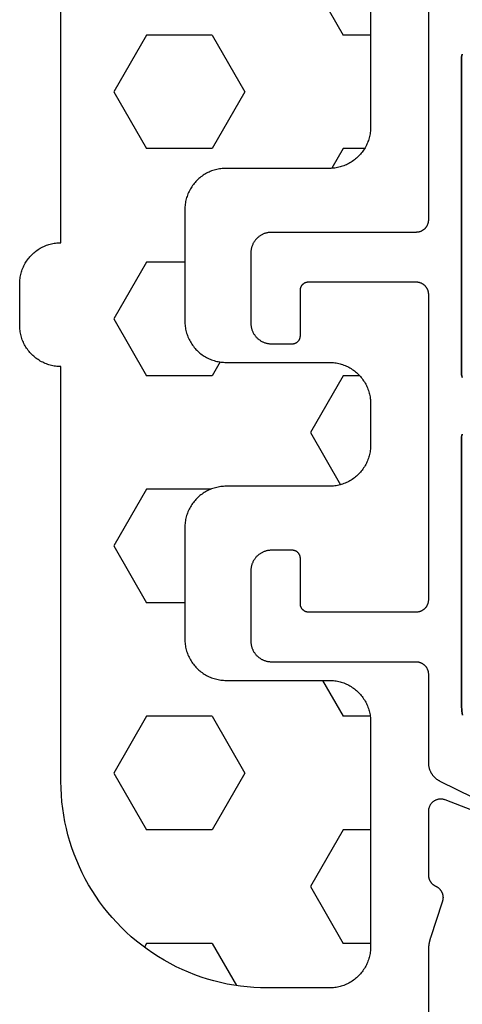
# Model space of a CAD drawing. Units: millimetres. Extents: x -5 to 3323, y -2421 to -50.
# Drawn here: x 1121 to 1131, y -2354 to -2330 of the extents above; entities that cross this region are included whole.
import ezdxf

# ---------------------------------------------------------------- set-up
doc = ezdxf.new("R2010")
doc.units = ezdxf.units.MM
doc.layers.add('CrossSectionsGums', color=1, linetype='Continuous')
doc.layers.add('CrossSectionsProfils', color=7, linetype='Continuous')

# ---------------------------------------------------------------- blocks, each defined once
blk = doc.blocks.new('07_21088_x', base_point=(1478.88, 1882.236))
at = {"layer": 'CrossSectionsProfils', "flags": 128}
blk.add_lwpolyline([(1537.685, 1862.43), (1539.872, 1861.582), (1539.883, 1861.578), (1539.895, 1861.574), (1539.907, 1861.571), (1539.918, 1861.568), (1539.93, 1861.566), (1539.942, 1861.564), (1539.954, 1861.563), (1539.966, 1861.562), (1539.979, 1861.562), (1539.991, 1861.562), (1540.003, 1861.562), (1540.015, 1861.563), (1540.027, 1861.565), (1540.039, 1861.567), (1540.051, 1861.57), (1540.062, 1861.573), (1540.074, 1861.576), (1540.085, 1861.581), (1540.097, 1861.585), (1540.108, 1861.59), (1540.119, 1861.595), (1540.129, 1861.601), (1540.14, 1861.607), (1540.15, 1861.614), (1540.16, 1861.621), (1540.169, 1861.628), (1540.179, 1861.636), (1540.188, 1861.644), (1540.196, 1861.653), (1540.204, 1861.662), (1540.212, 1861.671), (1540.22, 1861.681), (1540.227, 1861.691), (1540.234, 1861.701), (1540.24, 1861.711), (1540.246, 1861.722), (1540.251, 1861.732), (1540.256, 1861.743), (1540.261, 1861.755), (1540.265, 1861.766), (1540.268, 1861.778), (1540.272, 1861.789), (1540.274, 1861.801), (1540.276, 1861.813), (1540.278, 1861.825), (1540.279, 1861.837), (1540.28, 1861.849), (1540.28, 1861.862), (1540.28, 1861.862), (1540.28, 1863.397), (1540.28, 1863.404), (1540.28, 1863.411), (1540.28, 1863.418), (1540.279, 1863.425), (1540.278, 1863.433), (1540.277, 1863.44), (1540.276, 1863.447), (1540.275, 1863.454), (1540.273, 1863.461), (1540.272, 1863.468), (1540.27, 1863.475), (1540.268, 1863.482), (1540.266, 1863.489), (1540.264, 1863.495), (1540.261, 1863.502), (1540.259, 1863.509), (1540.256, 1863.516), (1540.253, 1863.522), (1540.25, 1863.529), (1540.247, 1863.535), (1540.243, 1863.541), (1540.24, 1863.548), (1540.236, 1863.554), (1540.232, 1863.56), (1540.228, 1863.566), (1540.224, 1863.572), (1540.22, 1863.577), (1540.216, 1863.583), (1540.211, 1863.589), (1540.206, 1863.594), (1540.202, 1863.6), (1540.197, 1863.605), (1540.192, 1863.61), (1540.186, 1863.615), (1540.181, 1863.62), (1540.176, 1863.624), (1540.17, 1863.629), (1540.165, 1863.634), (1540.159, 1863.638), (1540.153, 1863.642), (1540.147, 1863.646), (1540.141, 1863.65), (1540.135, 1863.654), (1540.129, 1863.657), (1540.123, 1863.661), (1540.116, 1863.664), (1540.11, 1863.667), (1540.103, 1863.67), (1540.103, 1863.67), (1540.095, 1863.675), (1540.086, 1863.679), (1540.078, 1863.684), (1540.069, 1863.688), (1540.061, 1863.694), (1540.053, 1863.699), (1540.046, 1863.705), (1540.038, 1863.71), (1540.031, 1863.717), (1540.023, 1863.723), (1540.016, 1863.73), (1540.01, 1863.736), (1540.003, 1863.743), (1539.997, 1863.751), (1539.991, 1863.758), (1539.985, 1863.766), (1539.979, 1863.774), (1539.974, 1863.781), (1539.969, 1863.79), (1539.964, 1863.798), (1539.96, 1863.806), (1539.955, 1863.815), (1539.951, 1863.824), (1539.948, 1863.833), (1539.944, 1863.842), (1539.941, 1863.851), (1539.938, 1863.86), (1539.936, 1863.869), (1539.933, 1863.878), (1539.932, 1863.888), (1539.93, 1863.897), (1539.929, 1863.907), (1539.927, 1863.916), (1539.927, 1863.926), (1539.926, 1863.935), (1539.926, 1863.945), (1539.926, 1863.955), (1539.927, 1863.964), (1539.928, 1863.974), (1539.929, 1863.983), (1539.93, 1863.993), (1539.932, 1864.002), (1539.934, 1864.012), (1539.936, 1864.021), (1539.939, 1864.03), (1539.942, 1864.039), (1539.945, 1864.048), (1539.948, 1864.057), (1539.948, 1864.057), (1540.231, 1864.925), (1540.233, 1864.931), (1540.235, 1864.938), (1540.237, 1864.944), (1540.239, 1864.95), (1540.241, 1864.956), (1540.243, 1864.963), (1540.244, 1864.969), (1540.246, 1864.975), (1540.248, 1864.982), (1540.249, 1864.988), (1540.251, 1864.995), (1540.253, 1865.001), (1540.254, 1865.007), (1540.256, 1865.014), (1540.257, 1865.02), (1540.258, 1865.026), (1540.26, 1865.033), (1540.261, 1865.039), (1540.262, 1865.046), (1540.264, 1865.052), (1540.265, 1865.059), (1540.266, 1865.065), (1540.267, 1865.072), (1540.268, 1865.078), (1540.269, 1865.085), (1540.27, 1865.091), (1540.271, 1865.098), (1540.272, 1865.104), (1540.273, 1865.111), (1540.273, 1865.117), (1540.274, 1865.124), (1540.275, 1865.13), (1540.276, 1865.137), (1540.276, 1865.143), (1540.277, 1865.15), (1540.277, 1865.156), (1540.278, 1865.163), (1540.278, 1865.169), (1540.279, 1865.176), (1540.279, 1865.183), (1540.279, 1865.189), (1540.28, 1865.196), (1540.28, 1865.202), (1540.28, 1865.209), (1540.28, 1865.215), (1540.28, 1865.222), (1540.28, 1865.228), (1540.28, 1865.235), (1540.28, 1865.235), (1540.28, 1865.235), (1540.28, 1865.235), (1540.28, 1870.936)], dxfattribs=at)
at = {"layer": 'CrossSectionsProfils', "color": 1, "flags": 128}
for points in [[(1540.28, 1819.736), (1540.28, 1847.536), (1540.281, 1847.545), (1540.281, 1847.555), (1540.282, 1847.565), (1540.283, 1847.575), (1540.284, 1847.584), (1540.286, 1847.594), (1540.288, 1847.604), (1540.291, 1847.613), (1540.293, 1847.623), (1540.296, 1847.632), (1540.3, 1847.641), (1540.303, 1847.65), (1540.307, 1847.659), (1540.311, 1847.668), (1540.316, 1847.677), (1540.321, 1847.686), (1540.326, 1847.694), (1540.331, 1847.702), (1540.337, 1847.71), (1540.342, 1847.718), (1540.348, 1847.726), (1540.355, 1847.733), (1540.361, 1847.741), (1540.368, 1847.748), (1540.375, 1847.755), (1540.383, 1847.761), (1540.39, 1847.768), (1540.398, 1847.774), (1540.406, 1847.779), (1540.414, 1847.785), (1540.422, 1847.79), (1540.43, 1847.795), (1540.439, 1847.8), (1540.448, 1847.805), (1540.457, 1847.809), (1540.466, 1847.813), (1540.475, 1847.816), (1540.484, 1847.82), (1540.493, 1847.823), (1540.503, 1847.825), (1540.512, 1847.828), (1540.522, 1847.83), (1540.532, 1847.832), (1540.541, 1847.833), (1540.551, 1847.834), (1540.561, 1847.835), (1540.571, 1847.835), (1540.58, 1847.836), (1540.58, 1847.836), (1544.08, 1847.836), (1544.097, 1847.836), (1544.113, 1847.837), (1544.129, 1847.838), (1544.146, 1847.84), (1544.162, 1847.842), (1544.178, 1847.845), (1544.194, 1847.849), (1544.21, 1847.853), (1544.226, 1847.857), (1544.241, 1847.862), (1544.257, 1847.868), (1544.272, 1847.874), (1544.287, 1847.88), (1544.302, 1847.887), (1544.316, 1847.895), (1544.33, 1847.903), (1544.344, 1847.911), (1544.358, 1847.92), (1544.372, 1847.929), (1544.385, 1847.939), (1544.398, 1847.949), (1544.41, 1847.96), (1544.422, 1847.971), (1544.434, 1847.982), (1544.445, 1847.994), (1544.456, 1848.006), (1544.467, 1848.018), (1544.477, 1848.031), (1544.487, 1848.044), (1544.496, 1848.058), (1544.505, 1848.072), (1544.513, 1848.086), (1544.521, 1848.1), (1544.529, 1848.114), (1544.536, 1848.129), (1544.542, 1848.144), (1544.548, 1848.159), (1544.554, 1848.175), (1544.559, 1848.19), (1544.563, 1848.206), (1544.567, 1848.222), (1544.571, 1848.238), (1544.574, 1848.254), (1544.576, 1848.27), (1544.578, 1848.287), (1544.579, 1848.303), (1544.58, 1848.319), (1544.58, 1848.336), (1544.58, 1848.336), (1544.58, 1850.036), (1544.58, 1850.052), (1544.579, 1850.068), (1544.578, 1850.085), (1544.576, 1850.101), (1544.574, 1850.117), (1544.571, 1850.133), (1544.567, 1850.149), (1544.563, 1850.165), (1544.559, 1850.181), (1544.554, 1850.196), (1544.548, 1850.212), (1544.542, 1850.227), (1544.536, 1850.242), (1544.529, 1850.257), (1544.521, 1850.271), (1544.513, 1850.286), (1544.505, 1850.3), (1544.496, 1850.313), (1544.487, 1850.327), (1544.477, 1850.34), (1544.467, 1850.353), (1544.456, 1850.365), (1544.445, 1850.377), (1544.434, 1850.389), (1544.422, 1850.401), (1544.41, 1850.412), (1544.398, 1850.422), (1544.385, 1850.432), (1544.372, 1850.442), (1544.358, 1850.451), (1544.344, 1850.46), (1544.33, 1850.469), (1544.316, 1850.477), (1544.302, 1850.484), (1544.287, 1850.491), (1544.272, 1850.498), (1544.257, 1850.504), (1544.241, 1850.509), (1544.226, 1850.514), (1544.21, 1850.519), (1544.194, 1850.523), (1544.178, 1850.526), (1544.162, 1850.529), (1544.146, 1850.531), (1544.129, 1850.533), (1544.113, 1850.535), (1544.097, 1850.535), (1544.08, 1850.536), (1544.08, 1850.536), (1543.58, 1850.536), (1543.574, 1850.536), (1543.567, 1850.535), (1543.561, 1850.535), (1543.554, 1850.534), (1543.548, 1850.533), (1543.541, 1850.532), (1543.535, 1850.53), (1543.529, 1850.529), (1543.522, 1850.527), (1543.516, 1850.525), (1543.51, 1850.523), (1543.504, 1850.52), (1543.498, 1850.518), (1543.492, 1850.515), (1543.486, 1850.512), (1543.48, 1850.509), (1543.475, 1850.505), (1543.469, 1850.502), (1543.464, 1850.498), (1543.459, 1850.494), (1543.454, 1850.49), (1543.449, 1850.486), (1543.444, 1850.482), (1543.439, 1850.477), (1543.434, 1850.472), (1543.43, 1850.467), (1543.426, 1850.462), (1543.422, 1850.457), (1543.418, 1850.452), (1543.414, 1850.447), (1543.411, 1850.441), (1543.407, 1850.436), (1543.404, 1850.43), (1543.401, 1850.424), (1543.398, 1850.418), (1543.396, 1850.412), (1543.393, 1850.406), (1543.391, 1850.4), (1543.389, 1850.394), (1543.387, 1850.387), (1543.386, 1850.381), (1543.384, 1850.375), (1543.383, 1850.368), (1543.382, 1850.362), (1543.381, 1850.355), (1543.381, 1850.349), (1543.38, 1850.342), (1543.38, 1850.336), (1543.38, 1850.336), (1543.38, 1849.236), (1543.38, 1849.229), (1543.38, 1849.223), (1543.379, 1849.216), (1543.379, 1849.21), (1543.378, 1849.203), (1543.377, 1849.197), (1543.375, 1849.19), (1543.374, 1849.184), (1543.372, 1849.178), (1543.37, 1849.171), (1543.368, 1849.165), (1543.365, 1849.159), (1543.363, 1849.153), (1543.36, 1849.147), (1543.357, 1849.141), (1543.354, 1849.136), (1543.35, 1849.13), (1543.347, 1849.125), (1543.343, 1849.119), (1543.339, 1849.114), (1543.335, 1849.109), (1543.331, 1849.104), (1543.326, 1849.099), (1543.322, 1849.094), (1543.317, 1849.09), (1543.312, 1849.085), (1543.307, 1849.081), (1543.302, 1849.077), (1543.297, 1849.073), (1543.292, 1849.069), (1543.286, 1849.066), (1543.28, 1849.062), (1543.275, 1849.059), (1543.269, 1849.056), (1543.263, 1849.053), (1543.257, 1849.051), (1543.251, 1849.048), (1543.245, 1849.046), (1543.238, 1849.044), (1543.232, 1849.042), (1543.226, 1849.041), (1543.219, 1849.039), (1543.213, 1849.038), (1543.206, 1849.037), (1543.2, 1849.037), (1543.193, 1849.036), (1543.187, 1849.036), (1543.18, 1849.036), (1543.18, 1849.036), (1540.58, 1849.036), (1540.571, 1849.036), (1540.561, 1849.036), (1540.551, 1849.037), (1540.541, 1849.038), (1540.532, 1849.04), (1540.522, 1849.041), (1540.512, 1849.043), (1540.503, 1849.046), (1540.493, 1849.049), (1540.484, 1849.052), (1540.475, 1849.055), (1540.466, 1849.058), (1540.457, 1849.062), (1540.448, 1849.067), (1540.439, 1849.071), (1540.43, 1849.076), (1540.422, 1849.081), (1540.414, 1849.086), (1540.406, 1849.092), (1540.398, 1849.098), (1540.39, 1849.104), (1540.383, 1849.11), (1540.375, 1849.117), (1540.368, 1849.123), (1540.361, 1849.131), (1540.355, 1849.138), (1540.348, 1849.145), (1540.342, 1849.153), (1540.337, 1849.161), (1540.331, 1849.169), (1540.326, 1849.177), (1540.321, 1849.186), (1540.316, 1849.194), (1540.311, 1849.203), (1540.307, 1849.212), (1540.303, 1849.221), (1540.3, 1849.23), (1540.296, 1849.239), (1540.293, 1849.249), (1540.291, 1849.258), (1540.288, 1849.267), (1540.286, 1849.277), (1540.284, 1849.287), (1540.283, 1849.296), (1540.282, 1849.306), (1540.281, 1849.316), (1540.281, 1849.326), (1540.28, 1849.336), (1540.28, 1849.336), (1540.28, 1856.736), (1540.281, 1856.745), (1540.281, 1856.755), (1540.282, 1856.765), (1540.283, 1856.775), (1540.284, 1856.784), (1540.286, 1856.794), (1540.288, 1856.804), (1540.291, 1856.813), (1540.293, 1856.823), (1540.296, 1856.832), (1540.3, 1856.841), (1540.303, 1856.85), (1540.307, 1856.859), (1540.311, 1856.868), (1540.316, 1856.877), (1540.321, 1856.886), (1540.326, 1856.894), (1540.331, 1856.902), (1540.337, 1856.91), (1540.342, 1856.918), (1540.348, 1856.926), (1540.355, 1856.933), (1540.361, 1856.941), (1540.368, 1856.948), (1540.375, 1856.955), (1540.383, 1856.961), (1540.39, 1856.968), (1540.398, 1856.974), (1540.406, 1856.979), (1540.414, 1856.985), (1540.422, 1856.99), (1540.43, 1856.995), (1540.439, 1857), (1540.448, 1857.005), (1540.457, 1857.009), (1540.466, 1857.013), (1540.475, 1857.016), (1540.484, 1857.02), (1540.493, 1857.023), (1540.503, 1857.025), (1540.512, 1857.028), (1540.522, 1857.03), (1540.532, 1857.032), (1540.541, 1857.033), (1540.551, 1857.034), (1540.561, 1857.035), (1540.571, 1857.035), (1540.58, 1857.036), (1540.58, 1857.036), (1543.18, 1857.036), (1543.187, 1857.036), (1543.193, 1857.035), (1543.2, 1857.035), (1543.206, 1857.034), (1543.213, 1857.033), (1543.219, 1857.032), (1543.226, 1857.03), (1543.232, 1857.029), (1543.238, 1857.027), (1543.245, 1857.025), (1543.251, 1857.023), (1543.257, 1857.02), (1543.263, 1857.018), (1543.269, 1857.015), (1543.275, 1857.012), (1543.28, 1857.009), (1543.286, 1857.005), (1543.292, 1857.002), (1543.297, 1856.998), (1543.302, 1856.994), (1543.307, 1856.99), (1543.312, 1856.986), (1543.317, 1856.982), (1543.322, 1856.977), (1543.326, 1856.972), (1543.331, 1856.967), (1543.335, 1856.962), (1543.339, 1856.957), (1543.343, 1856.952), (1543.347, 1856.947), (1543.35, 1856.941), (1543.354, 1856.936), (1543.357, 1856.93), (1543.36, 1856.924), (1543.363, 1856.918), (1543.365, 1856.912), (1543.368, 1856.906), (1543.37, 1856.9), (1543.372, 1856.894), (1543.374, 1856.887), (1543.375, 1856.881), (1543.377, 1856.875), (1543.378, 1856.868), (1543.379, 1856.862), (1543.379, 1856.855), (1543.38, 1856.849), (1543.38, 1856.842), (1543.38, 1856.836), (1543.38, 1856.836), (1543.38, 1855.736), (1543.38, 1855.729), (1543.381, 1855.723), (1543.381, 1855.716), (1543.382, 1855.71), (1543.383, 1855.703), (1543.384, 1855.697), (1543.386, 1855.69), (1543.387, 1855.684), (1543.389, 1855.678), (1543.391, 1855.671), (1543.393, 1855.665), (1543.396, 1855.659), (1543.398, 1855.653), (1543.401, 1855.647), (1543.404, 1855.641), (1543.407, 1855.636), (1543.411, 1855.63), (1543.414, 1855.625), (1543.418, 1855.619), (1543.422, 1855.614), (1543.426, 1855.609), (1543.43, 1855.604), (1543.434, 1855.599), (1543.439, 1855.594), (1543.444, 1855.59), (1543.449, 1855.585), (1543.454, 1855.581), (1543.459, 1855.577), (1543.464, 1855.573), (1543.469, 1855.569), (1543.475, 1855.566), (1543.48, 1855.562), (1543.486, 1855.559), (1543.492, 1855.556), (1543.498, 1855.553), (1543.504, 1855.551), (1543.51, 1855.548), (1543.516, 1855.546), (1543.522, 1855.544), (1543.529, 1855.542), (1543.535, 1855.541), (1543.541, 1855.539), (1543.548, 1855.538), (1543.554, 1855.537), (1543.561, 1855.537), (1543.567, 1855.536), (1543.574, 1855.536), (1543.58, 1855.536), (1543.58, 1855.536), (1544.08, 1855.536), (1544.097, 1855.536), (1544.113, 1855.537), (1544.129, 1855.538), (1544.146, 1855.54), (1544.162, 1855.542), (1544.178, 1855.545), (1544.194, 1855.549), (1544.21, 1855.553), (1544.226, 1855.557), (1544.241, 1855.562), (1544.257, 1855.568), (1544.272, 1855.574), (1544.287, 1855.58), (1544.302, 1855.587), (1544.316, 1855.595), (1544.33, 1855.603), (1544.344, 1855.611), (1544.358, 1855.62), (1544.372, 1855.629), (1544.385, 1855.639), (1544.398, 1855.649), (1544.41, 1855.66), (1544.422, 1855.671), (1544.434, 1855.682), (1544.445, 1855.694), (1544.456, 1855.706), (1544.467, 1855.718), (1544.477, 1855.731), (1544.487, 1855.744), (1544.496, 1855.758), (1544.505, 1855.772), (1544.513, 1855.786), (1544.521, 1855.8), (1544.529, 1855.814), (1544.536, 1855.829), (1544.542, 1855.844), (1544.548, 1855.859), (1544.554, 1855.875), (1544.559, 1855.89), (1544.563, 1855.906), (1544.567, 1855.922), (1544.571, 1855.938), (1544.574, 1855.954), (1544.576, 1855.97), (1544.578, 1855.987), (1544.579, 1856.003), (1544.58, 1856.019), (1544.58, 1856.036), (1544.58, 1856.036), (1544.58, 1857.736), (1544.58, 1857.752), (1544.579, 1857.768), (1544.578, 1857.785), (1544.576, 1857.801), (1544.574, 1857.817), (1544.571, 1857.833), (1544.567, 1857.849), (1544.563, 1857.865), (1544.559, 1857.881), (1544.554, 1857.896), (1544.548, 1857.912), (1544.542, 1857.927), (1544.536, 1857.942), (1544.529, 1857.957), (1544.521, 1857.971), (1544.513, 1857.986), (1544.505, 1858), (1544.496, 1858.013), (1544.487, 1858.027), (1544.477, 1858.04), (1544.467, 1858.053), (1544.456, 1858.065), (1544.445, 1858.077), (1544.434, 1858.089), (1544.422, 1858.101), (1544.41, 1858.112), (1544.398, 1858.122), (1544.385, 1858.132), (1544.372, 1858.142), (1544.358, 1858.151), (1544.344, 1858.16), (1544.33, 1858.169), (1544.316, 1858.177), (1544.302, 1858.184), (1544.287, 1858.191), (1544.272, 1858.198), (1544.257, 1858.204), (1544.241, 1858.209), (1544.226, 1858.214), (1544.21, 1858.219), (1544.194, 1858.223), (1544.178, 1858.226), (1544.162, 1858.229), (1544.146, 1858.231), (1544.129, 1858.233), (1544.113, 1858.235), (1544.097, 1858.235), (1544.08, 1858.236), (1544.08, 1858.236), (1540.58, 1858.236), (1540.571, 1858.236), (1540.561, 1858.236), (1540.551, 1858.237), (1540.541, 1858.238), (1540.532, 1858.24), (1540.522, 1858.241), (1540.512, 1858.243), (1540.503, 1858.246), (1540.493, 1858.249), (1540.484, 1858.252), (1540.475, 1858.255), (1540.466, 1858.258), (1540.457, 1858.262), (1540.448, 1858.267), (1540.439, 1858.271), (1540.43, 1858.276), (1540.422, 1858.281), (1540.414, 1858.286), (1540.406, 1858.292), (1540.398, 1858.298), (1540.39, 1858.304), (1540.383, 1858.31), (1540.375, 1858.317), (1540.368, 1858.323), (1540.361, 1858.331), (1540.355, 1858.338), (1540.348, 1858.345), (1540.342, 1858.353), (1540.337, 1858.361), (1540.331, 1858.369), (1540.326, 1858.377), (1540.321, 1858.386), (1540.316, 1858.394), (1540.311, 1858.403), (1540.307, 1858.412), (1540.303, 1858.421), (1540.3, 1858.43), (1540.296, 1858.439), (1540.293, 1858.449), (1540.291, 1858.458), (1540.288, 1858.467), (1540.286, 1858.477), (1540.284, 1858.487), (1540.283, 1858.496), (1540.282, 1858.506), (1540.281, 1858.516), (1540.281, 1858.526), (1540.28, 1858.536), (1540.28, 1858.536), (1540.28, 1860.677), (1540.28, 1860.688), (1540.28, 1860.7), (1540.279, 1860.712), (1540.278, 1860.723), (1540.277, 1860.735), (1540.276, 1860.746), (1540.274, 1860.758), (1540.272, 1860.769), (1540.27, 1860.781), (1540.267, 1860.792), (1540.264, 1860.803), (1540.261, 1860.814), (1540.258, 1860.826), (1540.254, 1860.837), (1540.25, 1860.848), (1540.246, 1860.858), (1540.242, 1860.869), (1540.237, 1860.88), (1540.232, 1860.89), (1540.227, 1860.901), (1540.222, 1860.911), (1540.217, 1860.921), (1540.211, 1860.931), (1540.205, 1860.941), (1540.198, 1860.951), (1540.192, 1860.961), (1540.185, 1860.97), (1540.178, 1860.98), (1540.171, 1860.989), (1540.164, 1860.998), (1540.156, 1861.007), (1540.148, 1861.015), (1540.141, 1861.024), (1540.132, 1861.032), (1540.124, 1861.04), (1540.116, 1861.048), (1540.107, 1861.056), (1540.098, 1861.063), (1540.089, 1861.07), (1540.08, 1861.077), (1540.07, 1861.084), (1540.061, 1861.091), (1540.051, 1861.097), (1540.041, 1861.103), (1540.031, 1861.109), (1540.021, 1861.115), (1540.011, 1861.121), (1540, 1861.126), (1540, 1861.126), (1537.99, 1862.111)], [(1539.48, 1859.236), (1539.48, 1859.285), (1539.477, 1859.334), (1539.473, 1859.383), (1539.468, 1859.431), (1539.46, 1859.48), (1539.452, 1859.528)], [(1539.458, 1852.721), (1539.461, 1852.73), (1539.464, 1852.739), (1539.467, 1852.749), (1539.47, 1852.758), (1539.473, 1852.767), (1539.475, 1852.777), (1539.476, 1852.787), (1539.478, 1852.796), (1539.479, 1852.806), (1539.48, 1852.816), (1539.48, 1852.826), (1539.48, 1852.836), (1539.48, 1852.836), (1539.48, 1859.236)], [(1539.452, 1859.528), (1539.46, 1859.48), (1539.468, 1859.431), (1539.473, 1859.383), (1539.477, 1859.334), (1539.48, 1859.285), (1539.48, 1859.236), (1539.48, 1859.236), (1539.48, 1852.836), (1539.48, 1852.826), (1539.48, 1852.816), (1539.479, 1852.806), (1539.478, 1852.796), (1539.476, 1852.787), (1539.475, 1852.777), (1539.473, 1852.767), (1539.47, 1852.758), (1539.467, 1852.749), (1539.464, 1852.739), (1539.461, 1852.73), (1539.458, 1852.721)], [(1539.48, 1851.236), (1539.48, 1851.245), (1539.48, 1851.255), (1539.479, 1851.265), (1539.478, 1851.275), (1539.476, 1851.284), (1539.475, 1851.294), (1539.473, 1851.304), (1539.47, 1851.313), (1539.467, 1851.323), (1539.464, 1851.332), (1539.461, 1851.341), (1539.458, 1851.35)], [(1539.458, 1843.521), (1539.461, 1843.53), (1539.464, 1843.539), (1539.467, 1843.549), (1539.47, 1843.558), (1539.473, 1843.567), (1539.475, 1843.577), (1539.476, 1843.587), (1539.478, 1843.596), (1539.479, 1843.606), (1539.48, 1843.616), (1539.48, 1843.626), (1539.48, 1843.636), (1539.48, 1843.636), (1539.48, 1851.236)], [(1539.458, 1851.35), (1539.461, 1851.341), (1539.464, 1851.332), (1539.467, 1851.323), (1539.47, 1851.313), (1539.473, 1851.304), (1539.475, 1851.294), (1539.476, 1851.284), (1539.478, 1851.275), (1539.479, 1851.265), (1539.48, 1851.255), (1539.48, 1851.245), (1539.48, 1851.236), (1539.48, 1851.236), (1539.48, 1843.636), (1539.48, 1843.626), (1539.48, 1843.616), (1539.479, 1843.606), (1539.478, 1843.596), (1539.476, 1843.587), (1539.475, 1843.577), (1539.473, 1843.567), (1539.47, 1843.558), (1539.467, 1843.549), (1539.464, 1843.539), (1539.461, 1843.53), (1539.458, 1843.521)]]:
    blk.add_lwpolyline(points, dxfattribs=at)
blk = doc.blocks.new('240_1807_0', base_point=(1591.6, 1527.125))
at = {"layer": 'CrossSectionsGums', "color": 251, "true_color": 0x5b5b5b}
for p, q in [((1595.438, 1526.045), (1594.846, 1527.069)), ((1597.025, 1526.045), (1597.08, 1526.14)), ((1591.6, 1526.045), (1592.263, 1526.045)), ((1593.056, 1524.67), (1592.263, 1526.045)), ((1595.438, 1526.045), (1597.025, 1526.045)), ((1592.263, 1523.295), (1593.056, 1524.67)), ((1591.6, 1523.295), (1592.263, 1523.295)), ((1594.644, 1521.921), (1595.438, 1523.295)), ((1595.438, 1523.295), (1597.025, 1523.295)), ((1597.819, 1521.921), (1597.025, 1523.295)), ((1595.438, 1520.546), (1594.644, 1521.921)), ((1597.025, 1520.546), (1597.819, 1521.921)), ((1591.608, 1520.546), (1592.263, 1520.546)), ((1592.765, 1519.675), (1592.263, 1520.546)), ((1595.438, 1520.546), (1597.025, 1520.546)), ((1596.1, 1517.796), (1597.025, 1517.796)), ((1597.819, 1516.421), (1597.025, 1517.796)), ((1597.025, 1515.046), (1597.819, 1516.421)), ((1593.056, 1513.672), (1592.326, 1514.937)), ((1595.471, 1515.046), (1597.025, 1515.046)), ((1592.263, 1512.297), (1593.056, 1513.672)), ((1591.865, 1512.297), (1592.263, 1512.297)), ((1595.246, 1511.964), (1595.438, 1512.297)), ((1595.438, 1512.297), (1597.025, 1512.297)), ((1597.819, 1510.922), (1597.025, 1512.297)), ((1597.025, 1509.547), (1597.819, 1510.922)), ((1596.1, 1509.547), (1597.025, 1509.547)), ((1592.263, 1506.798), (1592.537, 1507.273)), ((1591.747, 1506.798), (1592.263, 1506.798)), ((1594.644, 1505.423), (1595.438, 1506.798)), ((1595.438, 1506.798), (1597.025, 1506.798)), ((1597.819, 1505.423), (1597.025, 1506.798)), ((1595.438, 1504.048), (1594.644, 1505.423)), ((1597.025, 1504.048), (1597.819, 1505.423)), ((1591.6, 1504.048), (1592.263, 1504.048)), ((1593.056, 1502.673), (1592.263, 1504.048)), ((1595.438, 1504.048), (1597.025, 1504.048))]:
    blk.add_line(p, q, dxfattribs=at)
at = {"layer": 'CrossSectionsGums', "color": 251, "true_color": 0x5b5b5b, "flags": 128}
blk.add_lwpolyline([(1591.6, 1481.875), (1591.6, 1506.275), (1591.6, 1506.308), (1591.602, 1506.341), (1591.605, 1506.373), (1591.608, 1506.406), (1591.613, 1506.438), (1591.619, 1506.47), (1591.626, 1506.502), (1591.634, 1506.534), (1591.643, 1506.565), (1591.653, 1506.597), (1591.664, 1506.627), (1591.676, 1506.658), (1591.689, 1506.688), (1591.703, 1506.717), (1591.718, 1506.747), (1591.734, 1506.775), (1591.751, 1506.803), (1591.768, 1506.831), (1591.787, 1506.858), (1591.807, 1506.884), (1591.827, 1506.91), (1591.848, 1506.935), (1591.87, 1506.959), (1591.893, 1506.982), (1591.916, 1507.005), (1591.941, 1507.027), (1591.966, 1507.048), (1591.991, 1507.069), (1592.017, 1507.088), (1592.044, 1507.107), (1592.072, 1507.124), (1592.1, 1507.141), (1592.129, 1507.157), (1592.158, 1507.172), (1592.187, 1507.186), (1592.217, 1507.199), (1592.248, 1507.211), (1592.278, 1507.222), (1592.31, 1507.232), (1592.341, 1507.241), (1592.373, 1507.249), (1592.405, 1507.256), (1592.437, 1507.262), (1592.469, 1507.267), (1592.502, 1507.27), (1592.535, 1507.273), (1592.567, 1507.275), (1592.6, 1507.275), (1592.6, 1507.275), (1595.1, 1507.275), (1595.133, 1507.276), (1595.165, 1507.277), (1595.198, 1507.28), (1595.23, 1507.284), (1595.263, 1507.289), (1595.295, 1507.294), (1595.327, 1507.301), (1595.359, 1507.309), (1595.39, 1507.318), (1595.421, 1507.328), (1595.452, 1507.339), (1595.483, 1507.351), (1595.513, 1507.364), (1595.542, 1507.378), (1595.571, 1507.393), (1595.6, 1507.409), (1595.628, 1507.426), (1595.655, 1507.444), (1595.682, 1507.462), (1595.709, 1507.482), (1595.734, 1507.502), (1595.759, 1507.523), (1595.784, 1507.545), (1595.807, 1507.568), (1595.83, 1507.592), (1595.852, 1507.616), (1595.873, 1507.641), (1595.893, 1507.666), (1595.913, 1507.693), (1595.931, 1507.72), (1595.949, 1507.747), (1595.966, 1507.775), (1595.982, 1507.804), (1595.997, 1507.833), (1596.011, 1507.862), (1596.024, 1507.892), (1596.036, 1507.923), (1596.047, 1507.954), (1596.057, 1507.985), (1596.066, 1508.016), (1596.074, 1508.048), (1596.081, 1508.08), (1596.087, 1508.112), (1596.091, 1508.145), (1596.095, 1508.177), (1596.098, 1508.21), (1596.099, 1508.242), (1596.1, 1508.275), (1596.1, 1508.275), (1596.1, 1510.975), (1596.099, 1511.008), (1596.098, 1511.041), (1596.095, 1511.073), (1596.091, 1511.106), (1596.087, 1511.138), (1596.081, 1511.17), (1596.074, 1511.202), (1596.066, 1511.234), (1596.057, 1511.265), (1596.047, 1511.297), (1596.036, 1511.327), (1596.024, 1511.358), (1596.011, 1511.388), (1595.997, 1511.417), (1595.982, 1511.447), (1595.966, 1511.475), (1595.949, 1511.503), (1595.931, 1511.531), (1595.913, 1511.558), (1595.893, 1511.584), (1595.873, 1511.61), (1595.852, 1511.635), (1595.83, 1511.659), (1595.807, 1511.682), (1595.784, 1511.705), (1595.759, 1511.727), (1595.734, 1511.748), (1595.709, 1511.769), (1595.682, 1511.788), (1595.655, 1511.807), (1595.628, 1511.824), (1595.6, 1511.841), (1595.571, 1511.857), (1595.542, 1511.872), (1595.513, 1511.886), (1595.483, 1511.899), (1595.452, 1511.911), (1595.421, 1511.922), (1595.39, 1511.932), (1595.359, 1511.941), (1595.327, 1511.949), (1595.295, 1511.956), (1595.263, 1511.962), (1595.23, 1511.967), (1595.198, 1511.97), (1595.165, 1511.973), (1595.133, 1511.975), (1595.1, 1511.975), (1595.1, 1511.975), (1592.6, 1511.975), (1592.567, 1511.976), (1592.535, 1511.977), (1592.502, 1511.98), (1592.469, 1511.984), (1592.437, 1511.989), (1592.405, 1511.994), (1592.373, 1512.001), (1592.341, 1512.009), (1592.31, 1512.018), (1592.278, 1512.028), (1592.248, 1512.039), (1592.217, 1512.051), (1592.187, 1512.064), (1592.158, 1512.078), (1592.129, 1512.093), (1592.1, 1512.109), (1592.072, 1512.126), (1592.044, 1512.144), (1592.017, 1512.162), (1591.991, 1512.182), (1591.966, 1512.202), (1591.941, 1512.223), (1591.916, 1512.245), (1591.893, 1512.268), (1591.87, 1512.292), (1591.848, 1512.316), (1591.827, 1512.341), (1591.807, 1512.366), (1591.787, 1512.393), (1591.768, 1512.42), (1591.751, 1512.447), (1591.734, 1512.475), (1591.718, 1512.504), (1591.703, 1512.533), (1591.689, 1512.562), (1591.676, 1512.592), (1591.664, 1512.623), (1591.653, 1512.654), (1591.643, 1512.685), (1591.634, 1512.716), (1591.626, 1512.748), (1591.619, 1512.78), (1591.613, 1512.812), (1591.608, 1512.845), (1591.605, 1512.877), (1591.602, 1512.91), (1591.6, 1512.942), (1591.6, 1512.975), (1591.6, 1512.975), (1591.6, 1513.975), (1591.6, 1514.008), (1591.602, 1514.041), (1591.605, 1514.073), (1591.608, 1514.106), (1591.613, 1514.138), (1591.619, 1514.17), (1591.626, 1514.202), (1591.634, 1514.234), (1591.643, 1514.265), (1591.653, 1514.297), (1591.664, 1514.327), (1591.676, 1514.358), (1591.689, 1514.388), (1591.703, 1514.417), (1591.718, 1514.447), (1591.734, 1514.475), (1591.751, 1514.503), (1591.768, 1514.531), (1591.787, 1514.558), (1591.807, 1514.584), (1591.827, 1514.61), (1591.848, 1514.635), (1591.87, 1514.659), (1591.893, 1514.682), (1591.916, 1514.705), (1591.941, 1514.727), (1591.966, 1514.748), (1591.991, 1514.769), (1592.017, 1514.788), (1592.044, 1514.807), (1592.072, 1514.824), (1592.1, 1514.841), (1592.129, 1514.857), (1592.158, 1514.872), (1592.187, 1514.886), (1592.217, 1514.899), (1592.248, 1514.911), (1592.278, 1514.922), (1592.31, 1514.932), (1592.341, 1514.941), (1592.373, 1514.949), (1592.405, 1514.956), (1592.437, 1514.962), (1592.469, 1514.967), (1592.502, 1514.97), (1592.535, 1514.973), (1592.567, 1514.975), (1592.6, 1514.975), (1592.6, 1514.975), (1595.1, 1514.975), (1595.133, 1514.976), (1595.165, 1514.977), (1595.198, 1514.98), (1595.23, 1514.984), (1595.263, 1514.989), (1595.295, 1514.994), (1595.327, 1515.001), (1595.359, 1515.009), (1595.39, 1515.018), (1595.421, 1515.028), (1595.452, 1515.039), (1595.483, 1515.051), (1595.513, 1515.064), (1595.542, 1515.078), (1595.571, 1515.093), (1595.6, 1515.109), (1595.628, 1515.126), (1595.655, 1515.144), (1595.682, 1515.162), (1595.709, 1515.182), (1595.734, 1515.202), (1595.759, 1515.223), (1595.784, 1515.245), (1595.807, 1515.268), (1595.83, 1515.292), (1595.852, 1515.316), (1595.873, 1515.341), (1595.893, 1515.366), (1595.913, 1515.393), (1595.931, 1515.42), (1595.949, 1515.447), (1595.966, 1515.475), (1595.982, 1515.504), (1595.997, 1515.533), (1596.011, 1515.562), (1596.024, 1515.592), (1596.036, 1515.623), (1596.047, 1515.654), (1596.057, 1515.685), (1596.066, 1515.716), (1596.074, 1515.748), (1596.081, 1515.78), (1596.087, 1515.812), (1596.091, 1515.845), (1596.095, 1515.877), (1596.098, 1515.91), (1596.099, 1515.942), (1596.1, 1515.975), (1596.1, 1515.975), (1596.1, 1518.675), (1596.099, 1518.708), (1596.098, 1518.741), (1596.095, 1518.773), (1596.091, 1518.806), (1596.087, 1518.838), (1596.081, 1518.87), (1596.074, 1518.902), (1596.066, 1518.934), (1596.057, 1518.965), (1596.047, 1518.997), (1596.036, 1519.027), (1596.024, 1519.058), (1596.011, 1519.088), (1595.997, 1519.117), (1595.982, 1519.147), (1595.966, 1519.175), (1595.949, 1519.203), (1595.931, 1519.231), (1595.913, 1519.258), (1595.893, 1519.284), (1595.873, 1519.31), (1595.852, 1519.335), (1595.83, 1519.359), (1595.807, 1519.382), (1595.784, 1519.405), (1595.759, 1519.427), (1595.734, 1519.448), (1595.709, 1519.469), (1595.682, 1519.488), (1595.655, 1519.507), (1595.628, 1519.524), (1595.6, 1519.541), (1595.571, 1519.557), (1595.542, 1519.572), (1595.513, 1519.586), (1595.483, 1519.599), (1595.452, 1519.611), (1595.421, 1519.622), (1595.39, 1519.632), (1595.359, 1519.641), (1595.327, 1519.649), (1595.295, 1519.656), (1595.263, 1519.662), (1595.23, 1519.667), (1595.198, 1519.67), (1595.165, 1519.673), (1595.133, 1519.675), (1595.1, 1519.675), (1595.1, 1519.675), (1592.6, 1519.675), (1592.567, 1519.676), (1592.535, 1519.677), (1592.502, 1519.68), (1592.469, 1519.684), (1592.437, 1519.689), (1592.405, 1519.694), (1592.373, 1519.701), (1592.341, 1519.709), (1592.31, 1519.718), (1592.278, 1519.728), (1592.248, 1519.739), (1592.217, 1519.751), (1592.187, 1519.764), (1592.158, 1519.778), (1592.129, 1519.793), (1592.1, 1519.809), (1592.072, 1519.826), (1592.044, 1519.844), (1592.017, 1519.862), (1591.991, 1519.882), (1591.966, 1519.902), (1591.941, 1519.923), (1591.916, 1519.945), (1591.893, 1519.968), (1591.87, 1519.992), (1591.848, 1520.016), (1591.827, 1520.041), (1591.807, 1520.066), (1591.787, 1520.093), (1591.768, 1520.12), (1591.751, 1520.147), (1591.734, 1520.175), (1591.718, 1520.204), (1591.703, 1520.233), (1591.689, 1520.262), (1591.676, 1520.292), (1591.664, 1520.323), (1591.653, 1520.354), (1591.643, 1520.385), (1591.634, 1520.416), (1591.626, 1520.448), (1591.619, 1520.48), (1591.613, 1520.512), (1591.608, 1520.545), (1591.605, 1520.577), (1591.602, 1520.61), (1591.6, 1520.642), (1591.6, 1520.675), (1591.6, 1520.675), (1591.6, 1526.125), (1591.6, 1526.158), (1591.602, 1526.191), (1591.605, 1526.223), (1591.608, 1526.256), (1591.613, 1526.288), (1591.619, 1526.32), (1591.626, 1526.352), (1591.634, 1526.384), (1591.643, 1526.415), (1591.653, 1526.447), (1591.664, 1526.477), (1591.676, 1526.508), (1591.689, 1526.538), (1591.703, 1526.567), (1591.718, 1526.597), (1591.734, 1526.625), (1591.751, 1526.653), (1591.768, 1526.681), (1591.787, 1526.708), (1591.807, 1526.734), (1591.827, 1526.76), (1591.848, 1526.785), (1591.87, 1526.809), (1591.893, 1526.832), (1591.916, 1526.855), (1591.941, 1526.877), (1591.966, 1526.898), (1591.991, 1526.919), (1592.017, 1526.938), (1592.044, 1526.957), (1592.072, 1526.974), (1592.1, 1526.991), (1592.129, 1527.007), (1592.158, 1527.022), (1592.187, 1527.036), (1592.217, 1527.049), (1592.248, 1527.061), (1592.278, 1527.072), (1592.31, 1527.082), (1592.341, 1527.091), (1592.373, 1527.099), (1592.405, 1527.106), (1592.437, 1527.112), (1592.469, 1527.117), (1592.502, 1527.12), (1592.535, 1527.123), (1592.567, 1527.125), (1592.6, 1527.125), (1592.6, 1527.125), (1594.1, 1527.125), (1594.264, 1527.122), (1594.427, 1527.114), (1594.59, 1527.101), (1594.753, 1527.082), (1594.914, 1527.058), (1595.075, 1527.029), (1595.235, 1526.995), (1595.394, 1526.955), (1595.551, 1526.91), (1595.707, 1526.86), (1595.861, 1526.805), (1596.013, 1526.745), (1596.163, 1526.679), (1596.311, 1526.61), (1596.457, 1526.535), (1596.6, 1526.455), (1596.74, 1526.371), (1596.878, 1526.283), (1597.012, 1526.189), (1597.144, 1526.092), (1597.272, 1525.99), (1597.397, 1525.884), (1597.518, 1525.774), (1597.635, 1525.661), (1597.749, 1525.543), (1597.859, 1525.422), (1597.965, 1525.297), (1598.067, 1525.169), (1598.164, 1525.038), (1598.257, 1524.903), (1598.346, 1524.766), (1598.43, 1524.625), (1598.51, 1524.482), (1598.584, 1524.337), (1598.654, 1524.189), (1598.719, 1524.039), (1598.779, 1523.886), (1598.835, 1523.732), (1598.885, 1523.577), (1598.93, 1523.419), (1598.969, 1523.261), (1599.004, 1523.101), (1599.033, 1522.94), (1599.057, 1522.778), (1599.076, 1522.615), (1599.089, 1522.452), (1599.097, 1522.289), (1599.1, 1522.125), (1599.1, 1522.125), (1599.1, 1512.075), (1599.1, 1512.075), (1599.133, 1512.075), (1599.165, 1512.073), (1599.198, 1512.07), (1599.23, 1512.067), (1599.263, 1512.062), (1599.295, 1512.056), (1599.327, 1512.049), (1599.359, 1512.041), (1599.39, 1512.032), (1599.421, 1512.022), (1599.452, 1512.011), (1599.483, 1511.999), (1599.513, 1511.986), (1599.542, 1511.972), (1599.571, 1511.957), (1599.6, 1511.941), (1599.628, 1511.924), (1599.655, 1511.907), (1599.682, 1511.888), (1599.709, 1511.869), (1599.734, 1511.848), (1599.759, 1511.827), (1599.784, 1511.805), (1599.807, 1511.782), (1599.83, 1511.759), (1599.852, 1511.735), (1599.873, 1511.71), (1599.893, 1511.684), (1599.913, 1511.658), (1599.931, 1511.631), (1599.949, 1511.603), (1599.966, 1511.575), (1599.982, 1511.547), (1599.997, 1511.517), (1600.011, 1511.488), (1600.024, 1511.458), (1600.036, 1511.427), (1600.047, 1511.397), (1600.057, 1511.365), (1600.066, 1511.334), (1600.074, 1511.302), (1600.081, 1511.27), (1600.087, 1511.238), (1600.091, 1511.206), (1600.095, 1511.173), (1600.098, 1511.141), (1600.099, 1511.108), (1600.1, 1511.075), (1600.1, 1511.075), (1600.1, 1510.075), (1600.099, 1510.042), (1600.098, 1510.01), (1600.095, 1509.977), (1600.091, 1509.945), (1600.087, 1509.912), (1600.081, 1509.88), (1600.074, 1509.848), (1600.066, 1509.816), (1600.057, 1509.785), (1600.047, 1509.754), (1600.036, 1509.723), (1600.024, 1509.692), (1600.011, 1509.662), (1599.997, 1509.633), (1599.982, 1509.604), (1599.966, 1509.575), (1599.949, 1509.547), (1599.931, 1509.52), (1599.913, 1509.493), (1599.893, 1509.466), (1599.873, 1509.441), (1599.852, 1509.416), (1599.83, 1509.392), (1599.807, 1509.368), (1599.784, 1509.345), (1599.759, 1509.323), (1599.734, 1509.302), (1599.709, 1509.282), (1599.682, 1509.262), (1599.655, 1509.244), (1599.628, 1509.226), (1599.6, 1509.209), (1599.571, 1509.193), (1599.542, 1509.178), (1599.513, 1509.164), (1599.483, 1509.151), (1599.452, 1509.139), (1599.421, 1509.128), (1599.39, 1509.118), (1599.359, 1509.109), (1599.327, 1509.101), (1599.295, 1509.094), (1599.263, 1509.089), (1599.23, 1509.084), (1599.198, 1509.08), (1599.165, 1509.077), (1599.133, 1509.076), (1599.1, 1509.075), (1599.1, 1509.075), (1599.1, 1509.075), (1599.1, 1501.099)], dxfattribs=at)
blk = doc.blocks.new('CS_2HORL1')
at = {"layer": 'CrossSectionsGums', "rotation": 180}
blk.add_blockref('240_1807_0', (1129.15, 16.1), dxfattribs=at)
at = {"layer": 'CrossSectionsProfils', "rotation": 180}
blk.add_blockref('07_21088_x', (1191.95, 0), dxfattribs=at)

msp = doc.modelspace()

# ---------------------------------------------------------------- block references
msp.add_blockref('CS_2HORL1', (0, -2370))
at = {"layer": 'CrossSectionsGums', "rotation": 180}
msp.add_blockref('240_1807_0', (1129.15, -2353.9), dxfattribs=at)
at = {"layer": 'CrossSectionsProfils', "rotation": 180}
msp.add_blockref('07_21088_x', (1191.95, -2370), dxfattribs=at)

doc.saveas('drawing.dxf')
